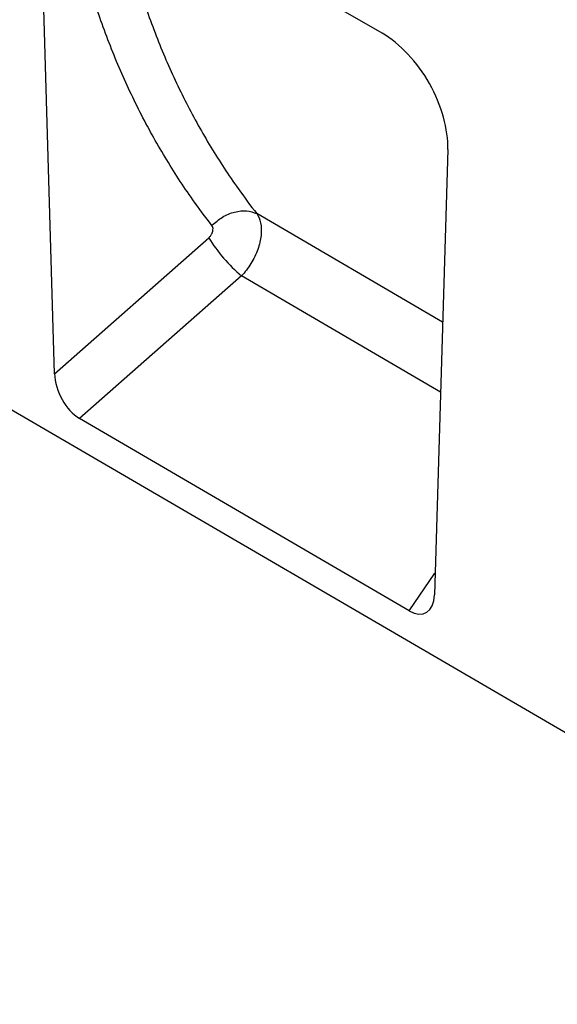
# Model space of a CAD drawing. Units: millimetres. Extents: x 75 to 2081, y 25 to 1460.
# Drawn here: x 1827 to 1884, y 1017 to 1122 of the extents above; entities that cross this region are included whole.
import ezdxf

# ---------------------------------------------------------------- set-up
doc = ezdxf.new("R2010")
doc.units = ezdxf.units.MM
doc.header["$LTSCALE"] = 5
doc.layers.get('0').update_dxf_attribs({"color": 1})
doc.layers.add('152206', color=7, linetype='Continuous')

# ---------------------------------------------------------------- blocks, each defined once
blk = doc.blocks.new('1045236-M_003_ISO_view')
for p, q in [((-169.35, 98.74), (169.35, -98.74)), ((100.51, 4.23), (71.32, 21.08)), ((65.77, -31.87), (64.36, 16.78)), ((107.47, -8.11), (106.05, -55.32)), ((87.21, -14.9), (87.21, -14.9)), ((87.21, -14.9), (87.21, -14.9)), ((106.92, -26.4), (87.21, -14.9)), ((65.77, -31.87), (82.12, -17.46)), ((85.59, -21.51), (68.42, -36.63)), ((106.7, -33.82), (85.59, -21.51)), ((103.37, -57.01), (68.42, -36.63)), ((103.37, -57.01), (106.12, -53.04))]:
    blk.add_line(p, q)
blk.add_arc((97.03, -8.17), 17.57, 211.9471, 229.4032)
for centre, major_axis, ratio, start_param, end_param in [((100.29, -3.94), (-5.01, 8.66), 0.595664, 3.907518, 5.481158), ((68.63, -33.14), (-1.74, 3.71), 0.612264, 0.953096, 2.415467), ((103.19, -53.3), (-1.94, 3.93), 0.536373, 2.460369, 3.931709)]:
    blk.add_ellipse(centre, major_axis=major_axis, ratio=ratio, start_param=start_param, end_param=end_param)
for points, knots in [([(72.44, 17.83), (72.87, 15.96), (73.73, 12.21), (75.42, 6.86), (77.4, 1.7), (79.7, -3.21), (82.3, -7.88), (84.84, -11.75), (86.54, -14.03), (87.21, -14.9), (87.21, -14.9)], [0, 0, 0, 0, 0.15074, 0.301481, 0.452233, 0.602986, 0.753753, 0.90452, 0.999999, 1, 1, 1, 1]), ([(82.46, -16.15), (81.77, -15.25), (80.02, -12.93), (77.44, -8.95), (74.78, -4.16), (72.43, 0.89), (70.4, 6.19), (68.67, 11.69), (67.8, 15.54), (67.36, 17.46)], [0, 0, 0, 0, 0.095473, 0.246009, 0.396977, 0.547512, 0.698486, 0.849022, 1, 1, 1, 1]), ([(82.46, -16.15), (82.82, -15.83), (83.55, -15.2), (84.87, -14.67), (86.17, -14.51), (86.87, -14.77), (87.21, -14.9)], [0, 0, 0, 0, 0.25, 0.5, 0.75, 1, 1, 1, 1]), ([(87.21, -14.9), (87.21, -14.9), (87.4, -15.17), (87.69, -15.85), (87.74, -17.18), (87.38, -18.7), (86.65, -20.22), (85.96, -21.12), (85.59, -21.51), (85.59, -21.51)], [0, 0, 0, 0, 0.000004, 0.188973, 0.39192, 0.592142, 0.797218, 0.999996, 1, 1, 1, 1]), ([(82.12, -17.46), (82.2, -17.38), (82.36, -17.22), (82.51, -16.92), (82.59, -16.62), (82.57, -16.35), (82.49, -16.21), (82.46, -16.15)], [0, 0, 0, 0, 0.20392, 0.407958, 0.608605, 0.810278, 1, 1, 1, 1])]:
    blk.add_open_spline(points, degree=3, knots=knots)

msp = doc.modelspace()

# ---------------------------------------------------------------- block references
at = {"layer": '152206'}
msp.add_blockref('1045236-M_003_ISO_view', (1764.823, 1116.128), dxfattribs=at)

doc.saveas('drawing.dxf')
